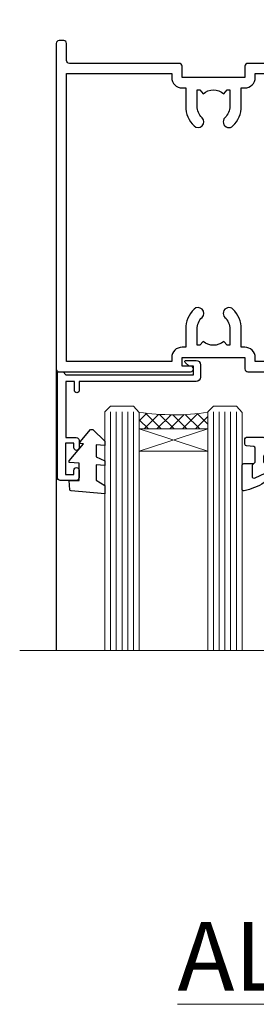
# Model space of a CAD drawing. Units: millimetres. Extents: x 0 to 11353, y -265 to 1143.
# Drawn here: x 4340 to 4381, y 798 to 970 of the extents above; entities that cross this region are included whole.
import ezdxf

# ---------------------------------------------------------------- set-up
doc = ezdxf.new("R2010")
doc.units = ezdxf.units.MM
doc.linetypes.add('CENTER', pattern=[2, 1.25, -0.25, 0.25, -0.25])
doc.layers.add('Aluminium Systems Ltd Joinery Detail', color=7, linetype='Continuous')
doc.styles.add('ASL TXT 50', font='romans.shx', dxfattribs={"height": 100})

# ---------------------------------------------------------------- blocks, each defined once
blk = doc.blocks.new('SH068 Comp')
blk.add_lwpolyline([(-0.8500000000001364, -0.1499999999999773), (-0.8500000000001364, -0.3499999999999659), (-1.766987298107779, -0.3499999999999375), (-2.200000000000045, -0.5999999999999943), (-3.100000000000023, -0.5999999999999943, -0.4142135623730673), (-3.400000000000091, -0.2999999999999829), (-3.399999999999977, 5.100000000000009), (-4.126062273728053, 5.100000000000009, 0.3990403827646531), (-4.225926683175999, 5.005205739679411), (-4.601084724416523, -2.191645917435338, -1.028261591740668), (-6.195355051042725, -2.063916652127958), (-5.319082473145727, 6.032281255452119, -0.3829770594063191), (-5.020824329004768, 6.300000000000011), (-2.499999999999886, 6.300000000000011, -0.4142135623731031), (-2.199999999999932, 6), (-2.200000000000045, 0.600000000000108), (-1.766987298107892, 0.3500000000000512), (-0.8500000000001364, 0.3500000000000227), (-0.8500000000001364, 0.1499999999999773)], format="xyb")
blk.add_lwpolyline([(-2.950000000000045, 3.500000000000028), (-2.950000000000045, 0.2999999999999829, 0.414213562373095), (-2.500000000000114, -0.1499999999999488), (-0.7000000000000455, -0.1499999999999773), (-0.7000000000000455, -2.050000000000011, 0.9999999999999999), (0, -2.050000000000011), (0, 2.050000000000011, 0.9999999999999999), (-0.7000000000000455, 2.050000000000011), (-0.7000000000000455, 0.1499999999999773), (-2.500000000000114, 0.1500000000000057, -0.414213562373095), (-2.650000000000091, 0.2999999999999829), (-2.650000000000091, 3.500000000000028)], format="xyb", close=True)
blk = doc.blocks.new('C438-21617')
at = {"flags": 128}
blk.add_lwpolyline([(1.499999967791013, 3.699999993124436), (1.499999967791013, 13.49999999312371), (3.299999967819844, 13.49999999312337, 0.4142135623720295), (3.799999967820185, 13.99999999312189), (3.799999967819844, 15.29999999312662, 0.9999999999999999), (2.899999967825664, 15.29999999312662), (2.899999967825664, 14.49999999312371), (1.399999967825664, 14.49999999312371), (1.399999967825664, 19.99999999312371), (2.899999967825664, 19.99999999312371), (2.899999967825664, 19.19999999312807, 0.9999999999999999), (3.799999967819844, 19.19999999312807), (3.799999967819844, 20.49999999312371, 0.414213562373095), (3.299999967819844, 20.99999999312371), (0.4999999678196616, 20.99999999312371, 0.414213562373095), (-3.218033839402779e-08, 20.49999999312371), (-3.218033839402779e-08, 2.199999993124436, 0.4142135623724291), (0.1999999678199345, 1.999999993123708), (0.9999999678196616, 1.999999993123708), (1.499999967819662, 2.499999993123708), (23.79999996782121, 2.499999993123708), (23.79999996782121, 0.9999999931237085), (23.01714196782072, 0.9999999931237085), (22.35856332405942, 0.3414213493592229, 0.6681786379198802), (22.49998468029557, -6.876291536173085e-09), (24.24998996782128, -6.876291536173085e-09, 0.414213562373095), (24.99998996782128, 0.7499999931237085), (24.99998996782128, 2.949999993124436, 0.414213562373095), (24.24998996782128, 3.699999993124436), (3.799999967823425, 3.699999993124436), (3.799999967823481, 5.299999993122867, 0.9999999999999999), (2.999999967824209, 5.299999993122867), (2.999999967824266, 3.699999993124436)], format="xyb", close=True, dxfattribs=at)
blk = doc.blocks.new('CO112-Comp')
blk.add_lwpolyline([(-2.40000000000007, 2.549999999999727), (-4.173214521477782, 3.376863510916451, 0.5486187866266629), (-4.600000000000001, 3.104971174805428), (-4.600000000000115, 1.174264068711523, 0.1989123673796485), (-4.512132034356092, 0.9621320343555908), (-4.187867965644138, 0.6378679656437498, -0.1989123673796545), (-4.100000000000229, 0.4257359312878179), (-4.100000000000001, -1.867621053448261, -0.3888787318529966), (-4.373853277175705, -2.166479462875827), (-5.62614672282448, -2.27604094277774, 0.3888787318529857), (-5.900000000000297, -2.574899352205307), (-5.900000000000183, -3.500000000000227, 0.414213562373095), (-5.600000000000229, -3.800000000000182), (-2.700000000000138, -3.800000000000182, 0.4142135623730795), (-2.40000000000007, -3.500000000000227), (-2.40000000000007, -1.650000000000205), (-1.200000000000252, -1.650000000000205), (-1.200000000000252, -2.000000000000227, 0.8512240770329532), (-0.6153026492116638, -2.094590794763576), (-0.07651324605726728, -0.4729539738173116, 0.1617773616314338), (-0.07651324605726728, 0.4729539738173116), (-0.6153026492115501, 2.094590794763576, 0.8512240770330307), (-1.200000000000138, 1.999999999999773), (-1.200000000000138, 1.64999999999975), (-2.40000000000007, 1.64999999999975), (-2.40000000000007, 3.899999999999864, 0.2573433522284663), (-2.539810225881284, 4.153651801230905, 0.08655377045350035), (-6.035137328684941, 5.592904137679353, 0.4795836626625757), (-6.399999999999956, 5.299999999999727), (-6.400000000000183, 1.099999999999682, 0.4142135623730932), (-6.100000000000229, 0.7999999999997272), (-4.350000000000229, 0.7999999999997272)], format="xyb")
blk.add_lwpolyline([(-1.333387482443846, 0.7499999999997726), (-2.299999999999819, 0.7499999999997726, 0.414213562373095), (-2.599999999999887, 0.4499999999998181), (-2.600000000000001, -0.4500000000002728, 0.4142135623731504), (-2.300000000000046, -0.7500000000002274), (-1.33338748244396, -0.7500000000002274, 0.3230919796660772), (-1.04869013165544, -0.5445907947637352), (-0.9306052984229392, -0.1891815895269247, 0.1617773616314338), (-0.9306052984228255, 0.1891815895269247), (-1.048690131655213, 0.5445907947632804, 0.3230919796661059)], format="xyb", close=True)
blk = doc.blocks.new('DY445')
blk.add_lwpolyline([(4.749999978884219, 8.84397432038677), (6.249999978884219, 9.781278348250755), (6.249999978884226, 11.28127834825076), (0.3278039087574705, 10.7631533289369, 0.3639702342661976), (0.1459961176886502, 10.58134553786808), (-2.111577046548518e-08, 8.912602035332263), (1.749999978884219, 8.912602035332256), (1.749999978884226, 5.912602035332263), (-2.111577046548518e-08, 5.759496874161904), (-2.111577046548518e-08, 5.459496874161893), (2.488722065170698, 2.493553386861443), (1.949999978884229, 2.446421311520339), (1.949999978884229, 2.146421311520335), (3.751061303803276, 7.065573015552218e-09), (4.1545633216341, 7.065573015552218e-09), (6.249999978884219, 2.022622564681807), (6.249999978884205, 2.822622564681811), (4.749999978884226, 2.691389569392932), (4.749999978884219, 4.774702138350111), (6.249999978884212, 5.506301021198897), (6.249999978884212, 6.306301021198916), (4.749999978884219, 6.175068025910026)], format="xyb", close=True)
blk = doc.blocks.new('A787-21645')
at = {"flags": 128}
for points in [[(23.49999961000304, 57.9999999231205, -0.9999999999999999), (23.49999961000304, 56.9999999231205), (22.00000484630874, 56.99999992311987), (22.00000484630874, 55.49999992312004), (32.99999477110833, 55.49999992312001), (32.99999477110833, 57.49999992312183, -0.4142135623731283), (33.49999477110833, 57.99999992312189), (52.69999980875656, 57.99999992312186, 0.414213562373095), (53.19999980875656, 58.49999992312186), (53.19999980875656, 74.69999992312515, 0.414213562373095), (52.69999980875656, 75.19999992312526), (40.49999980870854, 75.19999992312293, 0.414213562373095), (39.99999980870854, 74.69999992312293), (39.99999980870854, 69.99999992312232, -0.414213562373095), (39.49999980870854, 69.49999992312232), (36.99999980870672, 69.49999992312232, -0.414213562373095), (36.49999980870672, 69.99999992312232), (36.49999980870672, 71.29999992312523, -0.9999999999999999), (37.39999980870817, 71.29999992312523), (37.39999980870817, 70.49999992312232), (38.89999980870817, 70.49999992312232), (38.89999980870817, 75.99999992312232), (37.39999980870817, 75.99999992312232), (37.39999980870817, 75.19999992312668, -0.9999999999999999), (36.49999980870672, 75.19999992312668), (36.4999998087431, 76.49999992312232, -0.414213562373095), (36.9999998087431, 76.99999992312232), (54.4999998087431, 76.9999999231255, -0.4142135623731616), (54.9999998087431, 76.4999999231255), (54.9999998087431, 0.4999999231368975, -0.414213562373095), (54.4999998087431, -7.686310254939599e-08), (53.69999980874383, -7.686310254939599e-08, -0.414213562373095), (53.19999980874383, 0.4999999231368975), (53.19999980874383, 3.499999923122772, 0.414213562373095), (52.69999980875656, 3.999999923122772), (33.49999477110833, 3.999999923122743, -0.4142135623731283), (32.99999477110833, 4.4999999231228), (32.99999477110833, 6.499999923124619), (22.00000484630419, 6.499999923124562), (22.00000484630419, 4.4999999231228, -0.4142135623731283), (21.50000484630419, 3.999999923122743), (2.299999808747828, 3.999999923122772, 0.414213562373095), (1.799999808747828, 3.499999923122772), (1.799999808747828, 0.4999999231368975, -0.414213562373095), (1.299999808747828, -7.686310254939599e-08), (0.4999998087467361, -7.686310254939599e-08, -0.414213562373095), (-1.912532638925768e-07, 0.4999999231368975), (-1.91252354397875e-07, 57.49999992312186, -0.414213562373095), (0.4999998087476456, 57.99999992312186)], [(20.20000484630947, 6.499999923125728, -0.4142135623730996), (22.00000484630874, 8.299999923125739), (22.64999980870635, 8.299999923125739), (22.64999980870635, 11.50000076143286, -0.2010392773484044), (24.09870110740832, 14.95740833713879, -0.9999999999999999), (25.50129851000548, 13.53167325437343, 0.2010392773484157), (24.64999980870635, 11.50000076143291), (24.64999980870635, 8.650000761432779), (25.10856585985204, 8.650000761432779), (25.66805512110005, 9.31677409854322, 0.3639702342660435), (29.33194449631247, 9.316774098543306), (29.89143375755958, 8.650000761432779), (30.34999980870617, 8.650000761432779), (30.34999980870617, 11.50000076143294, 0.2010392773484119), (29.49870110740704, 13.53167325437346, -1.00000000000001), (30.90129851000421, 14.95740833713884, -0.2010392773484095), (32.34999980870617, 11.50000076143291), (32.34999980870617, 8.299999923125796), (32.99999477110833, 8.299999923125739, -0.414213562373095), (34.79999477110761, 6.499999923125756), (34.79999477110761, 5.799999923123551), (53.19999980871654, 5.79999992312483), (53.19999980871563, 56.1999999231198), (34.79999477110761, 56.19999992312108), (34.79999477110761, 55.49999992311891, -0.4142135623731044), (32.99999477110833, 53.69999992311892), (32.34999980871072, 53.6999999231189), (32.34999980870617, 50.49999908481172, -0.2010392773484095), (30.90129851000421, 47.04259150910579, -0.9999999999999997), (29.49870110740704, 48.4683265918712, 0.2010392773484074), (30.34999980870617, 50.49999908481172), (30.34999980870617, 53.34999908481186), (29.89143375755958, 53.34999908481186), (29.33194449631247, 52.68322574770133, 0.3639702342660399), (25.66805512110005, 52.68322574770136), (25.10856585985204, 53.34999908481186), (24.64999980870635, 53.34999908481186), (24.64999980870635, 50.49999908481172, 0.2010392773484072), (25.50129851000548, 48.4683265918712, -0.9999999999999897), (24.09870110740832, 47.04259150910582, -0.2010392773484001), (22.64999980870635, 50.49999908481172), (22.64999980870635, 53.6999999231189), (22.00000484630874, 53.6999999231189, -0.4142135623731044), (20.20000484630947, 55.49999992311891), (20.20000484630947, 56.19999992312131), (1.7999998087069, 56.19999992312231), (1.7999998087069, 5.799999923122328), (20.20000484630947, 5.799999923123295)]]:
    blk.add_lwpolyline(points, format="xyb", close=True, dxfattribs=at)
blk = doc.blocks.new('F149-20626')
blk.add_lwpolyline([(25.74828829349991, 0.7499999923816958), (25.29828829350282, 1.199999992378331), (25.74828829349991, 1.64999999237542), (25.74828829349991, 3.456515582424878), (26.03970964973615, 3.747936938672034, 0.3394542588590267), (26.07149337425375, 3.989358294906616), (25.56947782880326, 4.858874725810971), (25.29647836877649, 7.332905599351385, 0.9465056167944775), (24.69828829350303, 7.300001511366467), (24.69828829350246, 1.199999992378331), (13.64828862284031, 1.199999992374693), (13.34828862284104, 1.499999992374875), (13.64828862284031, 1.799999992374147), (13.64828862284031, 6.100001511366905), (14.54828862283995, 6.100001511366905, 0.9999999999999999), (14.54828862283995, 7.100001511366905), (11.54828862283995, 7.100001511366905, 0.9999999999999999), (11.54828862283995, 6.100001511366678), (12.44828862283958, 6.100001511366905), (12.44828862283958, 1.799999992375056), (12.74828862283886, 1.499999992374875), (12.44828862283958, 1.199999992374693), (1.398288952177438, 1.199999992371964), (1.398288952177438, 7.300001511366723, 0.9465056167944784), (0.8000988769019273, 7.332905599351157), (0.5270994168766379, 4.858874725810971), (0.02508387142535184, 3.989358294906275, 0.3394542588590265), (0.05686759594294699, 3.747936938672375), (0.3482889521727089, 3.456515582430334), (0.3482889521781658, 1.64999999237542), (0.7982889521770744, 1.199999992378331), (0.3482889521781658, 0.749999992381241), (0.3482889521793027, 0.2999999923716457, 0.4142135623726952), (0.6482889521792572, -7.627853904068616e-09), (25.44828829349882, -7.621487441156205e-09, 0.4142135623728947), (25.748288293499, 0.2999999923784956)], format="xyb", close=True)
blk = doc.blocks.new('A782-21601')
at = {"flags": 128}
for points in [[(110.0171821180484, 7.160854125434724, 0.3639702342665424), (110.017182118048, 9.539168281274698), (110.4499998982776, 9.902345521033595), (110.4499998982776, 10.20001120335476), (108.599999898279, 10.20001120335294, 0.1952598447288627), (107.310378637014, 9.676426297692501, -0.5542191990939552), (105.9927703704098, 10.00001120335244), (81.39999889826456, 10.00001120334971), (81.39999889826456, 2.592820363736706), (82.29999889825976, 2.073205121466799, -0.4142135623811488), (82.37320397901593, 1.800000040706919), (81.3339734844395, 2.331606197003566e-08), (80.4999988431172, 1.152987181285425e-07, -0.4142135300680742), (79.99999889826532, 0.5000001152987181), (79.99999889826532, 10.00001084050692), (62.6072294349386, 10.00001123007266, -0.5542192105843237), (61.289621159544, 9.67642629769253, 0.1952598447288624), (59.99999989827901, 10.20001120335471), (58.14999989828047, 10.20001120335476), (58.14999989828047, 9.902345521033595), (58.58281767850957, 9.539168281274158, 0.3639702342663231), (58.58281767850917, 7.160854125435236), (58.14999989828047, 6.797676885677021), (58.14999989828047, 6.500011203355854), (59.99999989827901, 6.500011203355911, 0.1952598447288659), (61.28962115954405, 7.023596109016381, -0.640823925447194), (62.64573118960354, 6.500011203354148), (62.94999989827758, 6.500011203354944, -0.414213562373095), (63.44999989827758, 6.000011203354944), (63.44999989827755, 5.000011203354944, -0.4142135623730615), (62.94999989827781, 4.500011203354831), (57.04999989827851, 4.500011203351534, -0.4142135623720295), (56.54999989828056, 5.000011203351306), (56.54999989828033, 10.00001120336256), (39.9999998982756, 10.00001120335699), (39.9999998982756, 0.5000001153059941, -0.4142135300680742), (39.49999995342372, 1.153059940861567e-07), (38.66602531210148, 2.332333792764985e-08), (37.6267948175263, 1.800000040714991, -0.4142135623809685), (37.69999989827906, 2.073205121475411), (38.59999989827637, 2.592820363743641), (38.59999989827631, 10.00001120335699), (14.00722942614971, 10.00001120335699, -0.5542191990959483), (12.68962115954396, 9.676426297692558, 0.1952598447288566), (11.39999989827901, 10.20001120335471), (9.549999898280461, 10.20001120335476), (9.549999898280461, 9.902345521033595), (9.982817678509619, 9.539168281274215, 0.3639702342663381), (9.982817678509178, 7.160854125435236), (9.549999898280461, 6.797676885677021), (9.549999898280461, 6.500011203355854), (11.39999989827901, 6.500011203355911, 0.195259844728856), (12.68962115954399, 7.023596109016353, -0.6408239254472251), (14.04573118960353, 6.500011203354148), (14.34999989827757, 6.500011203354944, -0.414213562373095), (14.84999989827757, 6.000011203354944), (14.84999989827755, 5.000011203354944, -0.4142135623730615), (14.3499998982778, 4.500011203354831), (8.449999898278506, 4.500011203351534, -0.4142135623720295), (7.949999898280552, 5.000011203351306), (7.949999898280382, 10.00001120335614), (1.599998487137654, 10.00001120335517), (1.599998487134016, 2.477361395964436), (2.299998487127539, 2.073216207530436, -0.4142135623690368), (2.373203567887259, 1.80001112677374), (1.333966699325117, 6.931466600690328e-08), (0.4999998982794267, 6.931466600690328e-08, -0.4142135623730617), (-1.017205732978255e-07, 0.5000000693146092), (-1.017252770907362e-07, 35.50000011731231, -0.414213562373095), (0.4999998982765419, 36.00000011731959), (2.122649077622441, 36.00000011731908, -0.2679491924310973), (2.295854158381402, 35.90000011732212), (2.873204427568311, 34.90000011732053, -0.5773502691814208), (2.699999346814252, 34.60000011732131), (1.599999898275087, 34.60000011731813), (1.599999898275072, 31.00000011731959), (11.89999879534831, 31.00000011731956), (11.89999879535196, 34.6000001173181), (10.7999993468128, 34.6000001173185, -0.5773502691930342), (10.626794266056, 34.90000011732209), (11.20414453524633, 35.90000011732084, -0.2679491924363877), (11.37734961600461, 36.00000011731973), (14.40000017515365, 36.00000011731973, -0.414213562373095), (14.60000017515364, 35.80000011731974), (14.60000017515391, 32.60000011773829, -0.4142135623717631), (14.40000017515364, 32.40000011773893), (13.49999943421231, 32.40000011773756), (13.49999943421231, 28.00000011731956), (41.30000227147488, 28.00000011731956), (41.30000227147488, 32.40000011774029), (40.60000153077803, 32.40000011773984, -0.4142135623717631), (40.40000153077776, 32.6000001177392), (40.4000015307744, 35.80000011732156, -0.414213562373095), (40.60000153077439, 36.00000011732155), (43.62264907762241, 36.00000011731751, -0.2679491924353706), (43.79585415838079, 35.90000011731902), (44.37320442756979, 34.90000011731948, -0.577350269191663), (44.19999934681422, 34.60000011731964), (42.89999934681131, 34.60000011731992), (42.89999934681131, 31.00000011732138), (53.59999934681204, 31.00000011732138), (53.5999993468084, 34.60000011731992), (52.29999934680913, 34.60000011731964, -0.5773502691901118), (52.12679426605311, 34.90000011731868), (52.70414453524373, 35.90000011731834, -0.2679491924372226), (52.87734961600094, 36.00000011732112), (61.39999934680768, 36.00000011731774), (61.39999934681131, 46.00000020098034), (59.4999997323774, 46.00000020098034, -0.4142135623725621), (58.9999997323774, 46.50000020097943), (58.99999973237468, 47.75000018447847, -0.9999999999999999), (59.99999972237569, 47.75000018447847), (59.9999997223766, 47.00000019048113), (61.49999970737721, 47.00000019048113), (61.49999970737949, 47.75000018447847, -0.2982166195658906), (61.79999969236812, 48.20825774415326), (61.79999969236937, 51.29174258280827, -0.2982166195665351), (61.49999970737494, 51.75000014248164), (61.49999970737721, 52.50000013647897), (59.9999997223766, 52.50000013647897), (59.99999972237842, 51.75000014248164, -0.9999999999999999), (58.99999973237922, 51.75000014248164), (58.99999973237774, 53.00000012597988, -0.4142135623730284), (59.49999973237774, 53.50000012597977), (62.49999934680986, 53.50000012597977, -0.414213562373095), (62.99999934680986, 53.00000012597977), (62.99999934680986, 36.00000011731865), (66.93397359548626, 36.00000011731859), (67.97320406216326, 34.20000014824805, -0.4142135623808132), (67.89999898141048, 33.92679506748772), (67.0950912622063, 33.46208137913314, -0.5773502691904548), (66.40001999234002, 33.86338096389821), (66.4000199923423, 34.60000011731901), (64.79999898134017, 34.60000011731901), (64.79999898134017, 21.60001082949131), (66.39999602391666, 21.60001082949131), (66.39999602391751, 22.35001082949131, -0.9999999999999999), (67.29999602391715, 22.35001082949131), (67.29999602391624, 21.10001082949131, -0.414213562373095), (66.79999602391624, 20.60001082949131), (64.79999898137837, 20.60001082949131), (64.79999934681561, 11.8000001172804), (118.3999988982704, 11.8000001172804), (118.3999988982704, 20.60001082949131), (116.4000022211698, 20.60001082949131, -0.414213562373095), (115.9000022211698, 21.10001082949131), (115.9000022211689, 22.35001082949128, -0.9999999999999999), (116.8000022211685, 22.35001082949128), (116.8000022211694, 21.60001082949131), (118.3999992637459, 21.60001082949131), (118.3999992637459, 34.60000011731898), (116.7999782527437, 34.60000011731898), (116.799978252745, 34.02111599081366, -0.577350269190027), (115.8683044425032, 33.48321386566994), (115.099999263676, 33.92679506748624, -0.4142135623819334), (115.0267941829236, 34.20000014824723), (116.0660246496005, 36.00000011731862), (119.4999988982707, 36.00000011731862, -0.4142135626485372), (119.9999988982707, 35.50000011731862), (119.9999988982707, 0.5000001171750625, -0.4142135623730784), (119.4999988982707, 1.171750625417189e-07), (118.66603206958, 1.171750056983001e-07), (117.6267952286559, 1.800011126770784, -0.4142135623694398), (117.7000003094118, 2.073216207527651), (118.4000003094053, 2.477361395959889), (118.4000003094016, 10.00001120335153), (112.0499998982777, 10.0000112033525), (112.0499998982775, 5.000011203351306, -0.4142135623720295), (111.5499998982774, 4.500011203351761), (105.6499998982805, 4.500011203354944, -0.414213562373095), (105.1499998982805, 5.000011203354944), (105.1499998982805, 6.000011203354944, -0.414213562373095), (105.6499998982811, 6.500011203354518), (105.9542686069545, 6.500011203354148, -0.640823925447247), (107.3103786370141, 7.023596109016324, 0.1952598447288625), (108.599999898279, 6.500011203355854), (110.4499998982776, 6.500011203355854), (110.4499998982776, 6.797676885677021)], [(63.19999934681525, 11.8000001172804), (1.5999998982969, 11.8000001172804), (1.59999989827871, 25.00001120335929), (2.732373548518765, 24.80576930196577, 1.004500192607134), (2.864083211279578, 25.59484449601626), (1.599999898276948, 25.80001120335584), (1.59999989827871, 29.40000011731922), (11.89999943421377, 29.40000011731919), (11.89999943421232, 28.00000011731956, 0.414213562373095), (13.49999943421231, 26.40000011731954), (41.30000227147488, 26.40000011731919, 0.414213562373095), (42.9000022714749, 28.00000011731956), (42.90000227147706, 29.40000011732101), (53.59999934681204, 29.40000011732101, 0.4142135623732612), (55.19999934681206, 31.00000011732229), (55.19999934681059, 34.4000001173201), (63.19999934681525, 34.40000011731652), (63.19999934681525, 25.80001120339122), (61.93591603382245, 25.59484449605296, 1.004500192607381), (62.06762569658329, 24.80576930200215), (63.19999934681525, 25.00001120339616)]]:
    blk.add_lwpolyline(points, format="xyb", close=True, dxfattribs=at)
blk = doc.blocks.new('A797-21604')
at = {"flags": 128}
blk.add_lwpolyline([(55.10000026033543, 10.00000004432394), (51.60000026033543, 10.00000004432394), (50.22549300469669, 9.433736646802032, 0.622502910787121), (49.99328016865132, 5.941998693201356), (50.39999842590117, 5.707179797890319), (50.39999842590336, 0.6000000443243039, 0.9999999999999999), (51.59999842590372, 0.6000000443243039), (51.59999842987673, 5.02602431769003, 0.9120955832435739), (52.09999842590463, 6.111324986312582), (50.59328016865976, 6.981229177738413, -0.9999999999999999), (51.34328016866351, 8.280267283412002), (52.09866633754092, 7.844144875466071, 0.414213562373095), (52.37187141829821, 7.917349956222722), (52.70826460350548, 8.50000004432394), (56.10000026033634, 8.50000004432394, 0.414213562373095), (56.60000026033634, 9.00000004432394), (56.60000026033725, 25.30000004385391, 0.414213562373095), (56.10000026033725, 25.80000004385391), (0.4999999780206394, 25.80000004385391, 0.414213562373095), (-2.197936055381433e-08, 25.30000004385391), (-2.197845105911256e-08, 9.00000004432394, 0.414213562373095), (0.4999999780215489, 8.50000004432394), (3.891735634852409, 8.50000004432394), (4.228128820058771, 7.917349956222722, 0.4142135623737608), (4.501333900816974, 7.844144875466071), (5.256720069693472, 8.280267283412002, -0.9999999999999999), (6.006720069698815, 6.981229177738811), (4.500001812452354, 6.111324986312582, 0.9120955832424569), (5.000001808480533, 5.026024317689831), (5.000001812455082, 0.6000000443243039, 0.9999999999999999), (6.200001812454531, 0.6000000443243039), (6.20000181245581, 5.707179797890319), (6.60672006970384, 5.941998693201356, 0.6225029107873918), (6.374507233662001, 9.433736646801691), (4.999999978022458, 10.00000004432394), (1.499999978022458, 10.00000004432394), (1.499999978020639, 24.30000004385391), (55.10000026033725, 24.30000004385391)], format="xyb", close=True, dxfattribs=at)
blk = doc.blocks.new('A725-21745')
at = {"flags": 128}
blk.add_lwpolyline([(37.11646801240383, 20.91461760752128), (38.35987280291066, 19.3231320504845, -0.6248693519088664), (38.2022706521893, 18.99999975541897), (5.307024864736547, 18.99999975542147, -0.3022673053222528), (3.231717466711387, 17.61925184987041), (2.000000115047413, 17.61925184987041, 0.414213562373095), (1.500000115047413, 17.11925184987041), (1.500000115047413, 6.49573132744473, -0.6858526540293893), (2.123585020710351, 5.139621297385304, 0.1952598447287123), (1.600000115047777, 3.850000036120321), (1.600000115049596, 2.000000036121776), (1.897665797368944, 2.000000036121776), (2.260843037126492, 2.432817816351545, 0.3639702342667938), (4.639157192967076, 2.432817816350791), (5.0023344327237, 2.000000036121776), (5.300000115044867, 2.000000036119957), (5.300000115046686, 3.850000036118502, 0.1952598447290732), (4.776415209384112, 5.139621297385304, -0.9999999999999999), (5.92358502070465, 6.254969415237454, -0.195259844728987), (6.900000115043412, 3.850000036120321), (6.900000115045231, 0.5000000361217758, -0.4142135623741608), (6.400000115045231, 3.612177579270792e-08), (0.5000001150474134, 3.612359478211147e-08, -0.4142135623720295), (1.150474133737589e-07, 0.5000000361217758), (1.150455943843554e-07, 18.50000003612178, -0.4142135623752261), (0.5000001150474134, 19.00000003612359), (1.491733031867597, 19.00000003611996), (1.828126217074868, 19.58265012422299, -0.414213562371763), (2.101331297830804, 19.65585520497912), (2.85671746670775, 19.21973279703371, 1.000000000002101), (3.606717466712297, 20.51877090270868), (2.099999209467541, 21.38867509413313, -0.9999999999986869), (2.699999209471933, 22.42790557867107), (4.206717466717208, 21.558001387248, -0.1544523861771689), (5.000744966466115, 20.68964304016895, 0.2920433047074474), (5.454341760832875, 20.39999975542224), (35.99570968530858, 20.39999975541861), (35.62906032147291, 20.86928954060778, -0.4823427408185513), (35.8117565674074, 21.63027417179029), (36.65632259471747, 22.02410177814119), (35.9274075175417, 27.4000053454368), (32.95000629409694, 27.4000053454368, -0.9999999999999999), (32.95000629409694, 28.80000534543552), (36.71361246468038, 28.80000534543461, -0.3752698379243242), (37.20907876645651, 28.36718528143687), (38.09461976595773, 21.83613225856271, -0.3284042794683215), (37.75363116086702, 21.21173166314027)], format="xyb", close=True, dxfattribs=at)
blk = doc.blocks.new('A724-21702')
at = {"color": 0, "flags": 128}
blk.add_lwpolyline([(2.590514084781717, 2.630274416370526), (1.745954026422623, 3.024099239354427), (2.474869480991174, 8.400005590016121), (5.45227070443525, 8.400005590016121, 0.9999999999999999), (5.45227070443525, 9.800005590015758), (1.688664533853171, 9.800005590015758, 0.375269837926041), (1.193198232073769, 9.36718552601667), (0.3080262170331025, 2.838853841923196, 0.3296728300289797), (0.6486394913229105, 2.211731907718786), (1.285802639783469, 1.914617852099809), (0.04239784927813162, 0.3231322950643971, 0.6248693519078697), (0.1999999999998181, 0), (36.60453706254293, -6.821210263296962e-13, 0.6248693519077947), (36.76213921326473, 0.3231322950645108), (35.51873442276019, 1.914617852099809), (36.15589757122052, 2.211731907718786, 0.3284042794703272), (36.49688617631205, 2.836132503142835), (35.61134517681285, 9.36718552601667, 0.3752698379260364), (35.11587887503356, 9.800005590015758), (31.35227270445148, 9.800005590015758, 0.9999999999999999), (31.35227270445148, 8.400005590016121), (34.32967392789533, 8.400005590016121), (35.05858900506928, 3.024102022720626), (34.21402297776103, 2.630274416370526, 0.4823427408189074), (34.03132673182745, 1.86928978518813), (34.39797609566222, 1.399999999998954), (2.40656096688349, 1.400000000002706), (2.773210330716211, 1.86928978518813, 0.4823427408185345)], format="xyb", close=True, dxfattribs=at)
blk = doc.blocks.new('WS8G75Pan')
at = {"linetype": 'CENTER', "lineweight": -2}
blk.add_line((-2.842170943040401e-14, 4.31874977999999), (2.842170943040401e-14, -65.56249499999996), dxfattribs=at)
at = {"lineweight": -2}
for p, q in [((-1.494791550000002, 0), (1.494791549999945, 0)), ((-2.049999839999828, -22.17007205437491), (0.7473957749999727, -21.35416499999997)), ((-1.494791549999434, -22.58405656661239), (0.7473957749999727, -21.35416499999997)), ((-1.49479155000023, -21.75608754213772), (0.7473957749999727, -21.35416499999997)), ((-2.049999839999856, -24.56173853437491), (2.04999984000014, -23.3659052943749)), ((-1.49479155000023, -24.14775402213769), (1.494791550000087, -22.95192078213731)), ((-1.494791549999462, -24.97572304661236), (1.494791550000087, -23.77988980661229)), ((-2.049999839999884, -26.95340501437491), (2.04999984000014, -25.7575717743749)), ((-1.494791550000258, -26.53942050213772), (1.494791550000087, -25.34358726213731)), ((-1.494791549999491, -27.36738952661236), (1.494791550000087, -26.17155628661229)), ((-2.049999839999884, -29.34507149437488), (2.04999984000014, -28.14923825437489)), ((-1.494791550000258, -28.93108698213769), (1.494791550000087, -27.73525374213727)), ((-1.494791549999491, -29.75905600661235), (1.494791550000087, -28.56322276661228)), ((-2.049999839999714, -31.73673797437485), (2.049999840000282, -30.54090473437483)), ((-1.494791550000116, -31.32275346213763), (1.49479155000023, -30.12692022213724)), ((-1.49479154999932, -32.1507224866123), (1.49479155000023, -30.95488924661223)), ((-1.494791550000116, -33.71441994213762), (1.49479155000023, -32.51858670213721)), ((-2.049999839999714, -34.12840445437482), (2.049999840000282, -32.93257121437483)), ((-1.49479154999932, -34.54238896661229), (1.49479155000023, -33.34655572661219)), ((-2.049999839999572, -36.52007093437476), (2.049999840000424, -35.32423769437477)), ((-1.494791549999945, -36.10608642213757), (1.494791550000372, -34.91025318213718)), ((-1.494791549999178, -36.93405544661223), (1.494791550000372, -35.73822220661214)), ((-2.049999839999572, -38.91173741437478), (2.049999840000424, -37.71590417437477)), ((-1.494791549999945, -38.49775290213756), (1.494791550000372, -37.30191966213715)), ((-1.494791549999178, -39.32572192661223), (1.494791550000372, -38.12988868661216)), ((-2.049999839999572, -41.30340389437475), (2.049999840000453, -40.10757065437474)), ((-1.494791549999945, -40.88941938213756), (1.4947915500004, -39.69358614213715)), ((-1.494791549999178, -41.7173884066122), (1.494791550000372, -40.52155516661213)), ((-2.049999839999401, -43.69507037437469), (2.049999840000595, -42.49923713437471)), ((-1.494791549999803, -43.2810858621375), (1.494791550000542, -42.08525262213709)), ((-1.494791549999007, -44.10905488661217), (1.494791550000514, -42.91322164661207)), ((-1.494791549999803, -45.67275234213747), (1.494791550000514, -44.47691910213709)), ((-2.049999839999401, -46.08673685437469), (2.049999840000567, -44.89090361437468)), ((-1.494791549999007, -46.50072136661214), (1.494791550000514, -45.30488812661207)), ((-2.049999839999259, -48.47840333437463), (2.049999840000737, -47.28257009437462)), ((-1.494791549999661, -48.06441882213744), (1.494791550000684, -46.86858558213703)), ((-1.494791549998865, -48.89238784661208), (1.494791550000656, -47.69655460661201)), ((-2.049999839999259, -50.87006981437463), (2.049999840000709, -49.67423657437462)), ((-1.494791549999661, -50.45608530213741), (1.494791550000656, -49.260252062137)), ((-1.494791549998865, -51.28405432661208), (1.494791550000656, -50.08822108661201)), ((-1.494791549999661, -52.84775178213741), (1.494791550000656, -51.651918542137)), ((-2.049999839999259, -53.2617362943746), (2.049999840000709, -52.06590305437459)), ((-1.494791549998894, -53.67572080661208), (1.494791550000656, -52.47988756661198)), ((-2.049999839999117, -55.65340277437457), (2.049999840000851, -54.45756953437456)), ((-1.494791549999519, -55.23941826213735), (1.494791550000798, -54.04358502213694)), ((-1.494791549998752, -56.06738728661202), (1.494791550000798, -54.87155404661195)), ((-2.049999839999145, -58.04506925437454), (2.049999840000851, -56.84923601437453)), ((-1.494791549999519, -57.63108474213735), (1.494791550000798, -56.43525150213694)), ((-1.494791549998752, -58.45905376661202), (1.494791550000798, -57.26322052661192)), ((-1.425021315915927, -60.25445033151692), (1.77420242398739, -59.32134340737844)), ((-1.122362868667352, -59.87377974960444), (1.391833638109091, -58.86810114689365)), ((-0.9219856073426911, -60.62159786954956), (1.143347323736492, -59.79546469711769)), ((-0.2276513469640236, -62.29688390390595), (0.7695560966906214, -62.00603173284003))]:
    blk.add_line(p, q, dxfattribs=at)
blk.add_lwpolyline([(-1.494791550000002, 0), (-3.88645803, 0), (-3.88645803, 1.209441138255954, -0.2694477011433205), (-3.239620007948673, 2.322600100564415, -0.05750947552296399), (-2.241471283772142, 2.748281615151967, -0.07218085631326594), (-1.755878399918998, 2.81874977999999), (1.755878399919112, 2.81874977999999, -0.07218085631328257), (2.24147128377237, 2.74828161515191, -0.05750947552294939), (3.239620007948702, 2.322600100564415, -0.26944770114332), (3.88645803, 1.209441138255954), (3.88645803, 0), (1.494791549999945, 0), (1.494791549999945, -22.95192078213736), (2.049999839999998, -23.36590529437495), (1.494791549999945, -23.77988980661232), (1.494791550000087, -25.34358726213731), (2.04999984000014, -25.7575717743749), (1.494791550000087, -26.17155628661229), (1.494791550000087, -27.73525374213727), (2.04999984000014, -28.14923825437489), (1.494791550000087, -28.56322276661228), (1.49479155000023, -30.12692022213724), (2.049999840000282, -30.54090473437483), (1.49479155000023, -30.95488924661223), (1.49479155000023, -32.51858670213721), (2.049999840000282, -32.93257121437483), (1.49479155000023, -33.34655572661219), (1.494791550000372, -34.91025318213718), (2.049999840000424, -35.32423769437477), (1.494791550000372, -35.73822220661214), (1.494791550000372, -37.30191966213715), (2.049999840000424, -37.71590417437474), (1.494791550000372, -38.12988868661213), (1.494791550000542, -39.69358614213712), (2.049999840000623, -40.10757065437468), (1.494791550000542, -40.52155516661207), (1.494791550000542, -42.08525262213709), (2.049999840000595, -42.49923713437468), (1.494791550000514, -42.91322164661207), (1.494791550000684, -44.47691910213706), (2.049999840000737, -44.89090361437462), (1.494791550000684, -45.30488812661201), (1.494791550000684, -46.86858558213703), (2.049999840000737, -47.28257009437462), (1.494791550000684, -47.69655460661201), (1.494791550000826, -49.26025206213697), (2.049999840000879, -49.67423657437456), (1.494791550000826, -50.08822108661195), (1.494791550000826, -51.65191854213697), (2.049999840000879, -52.06590305437456), (1.494791550000826, -52.47988756661192), (1.494791550000969, -54.04358502213691), (2.049999840001021, -54.4575695343745), (1.494791550000969, -54.87155404661189), (1.494791550000969, -56.43525150213688), (2.049999840001021, -56.8492360143745), (1.494791550000969, -57.26322052661186), (1.494791550001082, -58.48385698867136), (1.391833638109091, -58.86810114689365), (1.77420242398739, -59.32134340737844), (1.143347323736492, -59.79546469711769), (0.6740575242012881, -61.54687807245682), (0.7695560966906498, -62.00603173284), (0.4255712098287177, -62.47424162268084), (2.842170943040401e-14, -64.06249499999996), (-0.9219856073426911, -60.62159786954956), (-1.425021315915927, -60.25445033151692), (-1.122362868667352, -59.87377974960444), (-1.494791549998752, -58.4838569886798), (-1.494791549998752, -58.45905376661182), (-2.049999839998804, -58.04506925437445), (-1.494791549998951, -57.63108474213701), (-1.494791549998894, -56.06738728661188), (-2.049999839998947, -55.65340277437451), (-1.494791549999093, -55.23941826213706), (-1.494791549998894, -53.67572080661188), (-2.049999839998947, -53.26173629437451), (-1.494791549999121, -52.84775178213707), (-1.494791549999036, -51.28405432661194), (-2.049999839999089, -50.87006981437457), (-1.494791549999263, -50.45608530213713), (-1.494791549999036, -48.89238784661197), (-2.049999839999089, -48.47840333437458), (-1.494791549999263, -48.06441882213713), (-1.494791549999206, -46.50072136661203), (-2.049999839999259, -46.08673685437464), (-1.494791549999405, -45.67275234213719), (-1.494791549999178, -44.10905488661203), (-2.049999839999259, -43.69507037437464), (-1.494791549999405, -43.28108586213719), (-1.494791549999348, -41.71738840661209), (-2.049999839999401, -41.3034038943747), (-1.494791549999547, -40.88941938213725), (-1.494791549999348, -39.32572192661209), (-2.049999839999401, -38.9117374143747), (-1.494791549999547, -38.49775290213728), (-1.494791549999519, -36.93405544661215), (-2.049999839999572, -36.52007093437476), (-1.494791549999718, -36.10608642213734), (-1.494791549999519, -34.54238896661215), (-2.049999839999572, -34.12840445437479), (-1.494791549999718, -33.71441994213734), (-1.494791549999661, -32.15072248661221), (-2.049999839999714, -31.73673797437485), (-1.49479154999986, -31.3227534621374), (-1.494791549999661, -29.75905600661221), (-2.049999839999714, -29.34507149437485), (-1.49479154999986, -28.9310869821374), (-1.494791549999803, -27.36738952661227), (-2.049999839999856, -26.95340501437491), (-1.494791550000002, -26.53942050213746), (-1.494791549999803, -24.97572304661227), (-2.049999839999856, -24.56173853437491), (-1.494791550000002, -24.14775402213746), (-1.494791549999775, -22.5840565666123), (-2.049999839999828, -22.17007205437491), (-1.494791550000002, -21.75608754213749), (-1.494791550000002, 5.684341886080801e-14)], format="xyb", close=True, dxfattribs=at)
for points in [[(-1.494791550000002, 0), (-2.637394075508354, 0)], [(0.6740575242012881, -61.54687807245682), (-0.2276513469640236, -62.29688390390595), (0.4255712098287177, -62.47424162268084)]]:
    blk.add_lwpolyline(points, dxfattribs=at)
blk = doc.blocks.new('AC40 Hinged Door Open Out Head')
at = {"layer": 'Aluminium Systems Ltd Joinery Detail', "lineweight": 5}
h = blk.add_hatch(dxfattribs=at)
h.set_pattern_fill('NET', color=256, scale=0.5, angle=-45.00000000000004)
h.set_pattern_definition([(314.9999999999999, (-1058.820735261446, -6.760908263883721), (1.122532015133645, 1.122532015133643), []), (44.9999999999999, (-1058.820735261446, -6.760908263883721), (-1.122532015133643, 1.122532015133645), [])])
edge = h.paths.add_edge_path(flags=16)
edge.add_line((-103.5908791804122, -110.3060266919156), (-103.59087918041, -110.2144446222474))
edge.add_arc((-114.1981377929542, -105.3060266918674), 11.68787841537862, -25.327619995553675, -24.83193527165031, ccw=False)
edge.add_line((-103.633739946783, -110.3060266919156), (-103.5908791804122, -110.3060266919156))
edge = h.paths.add_edge_path()
edge.add_arc((-99.5109806002456, -66.92737218531784), 41.40080368300143, -98.31756046716234, -81.65171969990303)
edge.add_line((-93.49999900002695, -107.8894845063433), (-93.49999900002695, -110.80041619854))
edge.add_line((-93.49999900002695, -110.80041619854), (-105.4999990000275, -110.8004161985255))
edge.add_line((-105.4999990000269, -110.8004161985255), (-105.4999990000258, -107.8927014798026))
at = {"layer": 'Aluminium Systems Ltd Joinery Detail', "linetype": 'Continuous', "lineweight": 5}
blk.add_line((-56.99999909222606, -53.05883247254678), (-56.99999909222606, -149.5857554647737, -1.000000000000014), dxfattribs=at)
at = {"layer": 'Aluminium Systems Ltd Joinery Detail'}
blk.add_line((-119.9998125769207, -74.29997731414187), (-119.9998125769207, -149.5857605783895, -1.000000000000014), dxfattribs=at)
at = {"layer": 'Aluminium Systems Ltd Joinery Detail', "lineweight": 5, "ltscale": 3}
for p, q in [((-110.4999990000269, -107.8000016060314), (-110.4999990000269, -149.5857554647737, -1.000000000000014)), ((-109.4999990000269, -107.8000016060314), (-109.4999990000269, -149.5857554647737, -1.000000000000014)), ((-108.4999990000269, -107.8000016060314), (-108.4999990000269, -149.5857554647737, -1.000000000000014)), ((-107.4999990000269, -107.8000016060314), (-107.4999990000269, -149.5857554647737, -1.000000000000014)), ((-106.4999990000269, -107.8000016060314), (-106.4999990000269, -149.5857554647737, -1.000000000000014)), ((-92.49999900002695, -107.8000016060278), (-92.49999900002695, -149.5857554647737, -1.000000000000014)), ((-91.49999900002695, -107.8000016060278), (-91.49999900002695, -149.5857554647737, -1.000000000000014)), ((-90.49999900002695, -107.8000016060278), (-90.49999900002695, -149.5857554647737, -1.000000000000014)), ((-89.49999900002695, -107.8000016060278), (-89.49999900002695, -149.5857554647737, -1.000000000000014)), ((-88.49999900002695, -107.8000016060278), (-88.49999900002695, -149.5857554647737, -1.000000000000014))]:
    blk.add_line(p, q, dxfattribs=at)
at = {"layer": 'Aluminium Systems Ltd Joinery Detail', "lineweight": 5}
for p, q in [((-105.4999990000269, -114.6717571736908), (-93.49999900002695, -110.8004161985255)), ((-105.4999990000269, -110.8004161985255), (-93.49999900002695, -114.6717571736908))]:
    blk.add_line(p, q, dxfattribs=at)
for points in [[(-105.4999990000269, -149.5857554647737), (-105.4999990000269, -107.8934656514421), (-106.5030750846217, -106.8000016060314), (-110.4999373479532, -106.8000016060314), (-111.4999990000269, -107.8000016060314), (-111.4999990000269, -149.5857554647737)], [(-87.49999900002695, -149.5857554647737), (-87.49999900002695, -107.8934656514384), (-88.50307508462174, -106.8000016060278), (-92.49993734795316, -106.8000016060278), (-93.49999900002695, -107.8000016060278), (-93.49999900002695, -149.5857554647737)]]:
    blk.add_lwpolyline(points, dxfattribs=at)
blk.add_lwpolyline([(-105.4999990000269, -110.8004161985255), (-93.49999900002695, -110.8004161985255), (-93.49999900002695, -114.6717571736908), (-105.4999990000269, -114.6717571736908)], close=True, dxfattribs=at)
at = {"layer": 'Aluminium Systems Ltd Joinery Detail', "linetype": 'Continuous', "lineweight": 5, "ltscale": 0.12, "elevation": -1.000000000000013}
blk.add_lwpolyline([(-51.76947364164516, -149.5857554647737), (-72.75003378257315, -149.5857554647737), (-73.65374419105865, -153.0196591838103), (-74.92033745442677, -145.6016342760486), (-75.95770064893804, -149.5857554647737), (-126.3882117578833, -149.5857554647737)], dxfattribs=at)
at = {"layer": 'Aluminium Systems Ltd Joinery Detail', "lineweight": 5}
blk.add_arc((-99.48889558409974, -66.47771920489231), 41.85045658126739, 261.7418771906675, 278.2274029762156, dxfattribs=at)
at = {"layer": 'Aluminium Systems Ltd Joinery Detail', "lineweight": 5, "rotation": 180}
blk.add_blockref('WS8G75Pan', (-30.37781821927274, -10.60000160605841), dxfattribs=at)
at = {"layer": 'Aluminium Systems Ltd Joinery Detail', "xscale": -1, "rotation": 180}
for name, p in [('A725-21745', (-119.9999992072735, 20.19998769522545)), ('A782-21601', (-119.9999987996043, 1.199998103034204)), ('A724-21702', (-38.37589460997242, 1.199998395973353)), ('A797-21604', (-56.78462337059955, -26.30000196996002)), ('A787-21645', (-119.9999991833365, -42.80000167841263))]:
    blk.add_blockref(name, p, dxfattribs=at)
at = {"layer": 'Aluminium Systems Ltd Joinery Detail'}
blk.add_blockref('F149-20626', (-105.5293779081267, -34.80000160604595), dxfattribs=at)
at = {"layer": 'Aluminium Systems Ltd Joinery Detail', "lineweight": 9, "ltscale": 0.12, "extrusion": (0, 0, -1), "zscale": -1, "rotation": 180}
blk.add_blockref('SH068 Comp', (58.19999920589544, -48.55000165220736), dxfattribs=at)
at = {"layer": 'Aluminium Systems Ltd Joinery Detail', "extrusion": (0, 0, -1), "zscale": -1, "rotation": 180}
for name, p in [('C438-21617', (119.7999989678419, -98.80000161290718)), ('DY445', (117.7452038536703, -110.8956500140475)), ('CO112-Comp', (81.0999990000264, -116.0500016060314))]:
    blk.add_blockref(name, p, dxfattribs=at)

msp = doc.modelspace()

# ---------------------------------------------------------------- block references
at = {"layer": 'Aluminium Systems Ltd Joinery Detail', "ltscale": 0.1}
msp.add_blockref('AC40 Hinged Door Open Out Head', (4466.155159835634, 1009.545372778102, 1.000000000000013), dxfattribs=at)

# ---------------------------------------------------------------- texts
at = {"layer": 'Aluminium Systems Ltd Joinery Detail', "lineweight": 5, "insert": (4753.082537710972, 812.422308145935), "char_height": 12, "width": 553.0825377109722, "attachment_point": 3, "style": 'ASL TXT 50'}
msp.add_mtext('\\pxqc;{\\fArial|b0|i0|c0|p34;\\LALTERNATIVE HEAD DETAILS}', dxfattribs=at)

doc.saveas('drawing.dxf')
